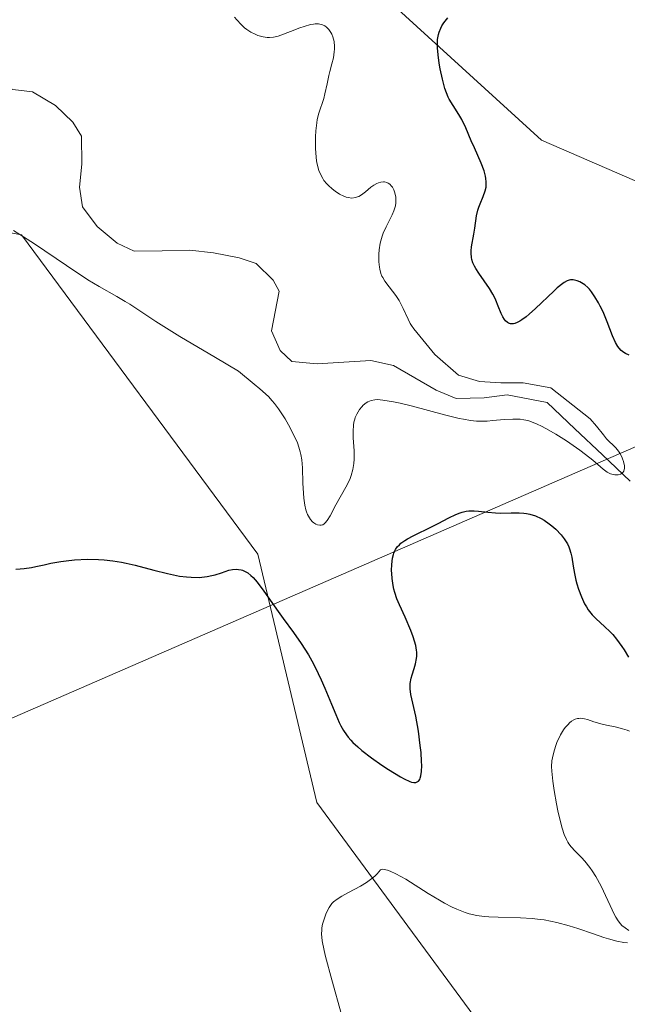
# Model space of a CAD drawing. Units: metres. Extents: x 632629 to 636030, y 4660283 to 4662645.
# Drawn here: x 633577 to 633641, y 4661352 to 4661456 of the extents above; entities that cross this region are included whole.
import ezdxf

# ---------------------------------------------------------------- set-up
doc = ezdxf.new("R2010")
doc.units = ezdxf.units.M
doc.header["$MEASUREMENT"] = 0
for name, color, linetype, lineweight in [('Corriente natural lineal', 142, 'Continuous', 13), ('Cultivos herbáceos CxS', 92, 'Continuous', 0), ('Curva de nivel maestra', 36, 'Continuous', 30), ('Curva de nivel normal', 36, 'Continuous', 0), ('Layer 0', 7, 'Continuous', 0), ('Suelo desnudo CxS', 43, 'Continuous', 0)]:
    doc.layers.add(name, color=color, linetype=linetype, lineweight=lineweight)

# ---------------------------------------------------------------- blocks, each defined once
blk = doc.blocks.new('*U155')
at = {"layer": 'Cultivos herbáceos CxS', "color": 92, "linetype": 'Continuous', "lineweight": 0}
for points in [[(634083.1779, 4661515.4295, 479.8963), (634043.3211, 4661509.2001, 478.6476), (633993.9069, 4661497.0587, 477.6169), (633938.6935, 4661493.0035, 471.4792), (633860.9979, 4661468.0909, 468.1382), (633810.8425, 4661466.5849, 466.7404), (633767.2447, 4661459.6045, 464.3568), (633743.7047, 4661459.6053, 458.6794), (633758.0879, 4661428.2089, 463.5915), (633736.9127, 4661413.2555, 462.0179), (633705.5535, 4661401.9751, 461.4543), (633669.6531, 4661426.9657, 454.4667), (633632.2859, 4661443.1671, 451.7306), (633603.6389, 4661469.3379, 448.4761), (633588.6919, 4661485.5387, 446.7874), (633582.6355, 4661484.2633, 445.5205), (633568.5623, 4661481.2993, 442.2853)], [(633550.0797, 4661438.1859, 443.9934), (633577.4819, 4661433.1999, 445.3779), (633602.3929, 4661399.5535, 448.3401), (633608.6205, 4661373.3833, 453.8694), (633626.0585, 4661349.7057, 457.3671), (633613.6025, 4661335.9977, 451.4477), (633583.7091, 4661328.5219, 446.2309), (633571.2095, 4661351.2395, 450.3402)]]:
    blk.add_polyline3d(points, dxfattribs=at)
blk = doc.blocks.new('*U167')
at = {"layer": 'Curva de nivel normal', "color": 36, "linetype": 'Continuous', "lineweight": 0}
blk.add_polyline3d([(633576.65, 4661433.66, 445), (633577.33, 4661433.24, 445), (633578.88, 4661432.24, 445), (633582.23, 4661429.97, 445), (633584.49, 4661428.46, 445), (633585.68, 4661427.73, 445), (633587.54, 4661426.68, 445), (633588.42, 4661426.17, 445), (633588.9, 4661425.87, 445), (633591.65, 4661424.06, 445), (633594.17, 4661422.49, 445), (633597.93, 4661420.25, 445), (633600.38, 4661418.82, 445), (633602.03, 4661417.47, 445), (633602.63, 4661416.95, 445), (633603.52, 4661416.15, 445), (633603.93, 4661415.71, 445), (633604.16, 4661415.43, 445), (633604.59, 4661414.85, 445), (633605.28, 4661413.79, 445), (633605.64, 4661413.18, 445), (633606.14, 4661412.23, 445), (633606.57, 4661411.27, 445), (633606.74, 4661410.8, 445), (633606.87, 4661410.34, 445), (633606.94, 4661410.05, 445), (633607.04, 4661409.47, 445), (633607.12, 4661408.64, 445), (633607.16, 4661407.03, 445), (633607.2, 4661405.96, 445), (633607.25, 4661405.43, 445), (633607.36, 4661404.69, 445), (633607.47, 4661404.23, 445), (633607.54, 4661404.01, 445), (633607.65, 4661403.72, 445), (633607.74, 4661403.53, 445), (633607.95, 4661403.21, 445), (633608.18, 4661402.94, 445), (633608.29, 4661402.85, 445), (633608.51, 4661402.7, 445), (633608.68, 4661402.62, 445), (633608.93, 4661402.58, 445), (633609.06, 4661402.59, 445), (633609.24, 4661402.64, 445), (633609.41, 4661402.75, 445), (633609.51, 4661402.84, 445), (633609.72, 4661403.09, 445), (633610.02, 4661403.57, 445), (633610.63, 4661404.75, 445), (633611.68, 4661406.6, 445), (633611.99, 4661407.21, 445), (633612.12, 4661407.52, 445), (633612.23, 4661407.84, 445), (633612.4, 4661408.47, 445), (633612.51, 4661409.11, 445), (633612.54, 4661409.55, 445), (633612.55, 4661410.44, 445), (633612.53, 4661410.89, 445), (633612.46, 4661411.81, 445), (633612.44, 4661412.49, 445), (633612.48, 4661413.14, 445), (633612.53, 4661413.45, 445), (633612.61, 4661413.75, 445), (633612.67, 4661413.94, 445), (633612.83, 4661414.3, 445), (633613.13, 4661414.79, 445), (633613.35, 4661415.06, 445), (633613.51, 4661415.23, 445), (633613.82, 4661415.49, 445), (633614, 4661415.61, 445), (633614.36, 4661415.75, 445), (633614.74, 4661415.82, 445), (633615, 4661415.83, 445), (633615.59, 4661415.78, 445), (633616.69, 4661415.59, 445), (633617.39, 4661415.44, 445), (633618.7, 4661415.12, 445), (633622.06, 4661414.23, 445), (633623.63, 4661413.85, 445), (633624.07, 4661413.76, 445), (633624.82, 4661413.63, 445), (633625.45, 4661413.57, 445), (633625.84, 4661413.55, 445), (633626.58, 4661413.57, 445), (633627.16, 4661413.61, 445), (633628.38, 4661413.72, 445), (633629.28, 4661413.78, 445), (633629.78, 4661413.78, 445), (633630.04, 4661413.76, 445), (633630.43, 4661413.71, 445), (633630.86, 4661413.61, 445), (633631.08, 4661413.54, 445), (633631.85, 4661413.24, 445), (633632.28, 4661413.04, 445), (633632.76, 4661412.79, 445), (633633.82, 4661412.18, 445), (633634.93, 4661411.48, 445), (633636.34, 4661410.51, 445), (633636.95, 4661410.05, 445), (633637.71, 4661409.43, 445), (633638.79, 4661408.49, 445), (633639.22, 4661408.18, 445), (633639.43, 4661408.06, 445), (633639.57, 4661408, 445), (633639.85, 4661407.92, 445), (633640.03, 4661407.89, 445), (633640.27, 4661407.89, 445), (633640.38, 4661407.9, 445), (633640.61, 4661407.97, 445), (633640.79, 4661408.08, 445), (633640.87, 4661408.16, 445), (633640.96, 4661408.3, 445), (633641.02, 4661408.46, 445), (633641.03, 4661408.58, 445), (633641.03, 4661408.85, 445), (633640.94, 4661409.3, 445), (633640.84, 4661409.6, 445), (633640.75, 4661409.8, 445), (633640.54, 4661410.18, 445), (633640.41, 4661410.38, 445), (633640.13, 4661410.73, 445), (633639.16, 4661411.71, 445), (633638.82, 4661412.1, 445), (633638.09, 4661413.02, 445), (633637.44, 4661413.81, 445), (633633.27, 4661417.07, 445), (633630.38, 4661417.59, 445), (633628.02, 4661417.58, 445), (633625.77, 4661417.73, 445), (633623.55, 4661418.4, 445), (633621.04, 4661420.59, 445), (633618.83, 4661423.27, 445), (633618.58, 4661423.64, 445), (633618.46, 4661423.84, 445), (633618.23, 4661424.32, 445), (633617.72, 4661425.43, 445), (633617.43, 4661426, 445), (633617.28, 4661426.27, 445), (633616.94, 4661426.79, 445), (633616.23, 4661427.71, 445), (633615.78, 4661428.32, 445), (633615.57, 4661428.68, 445), (633615.48, 4661428.85, 445), (633615.37, 4661429.13, 445), (633615.26, 4661429.57, 445), (633615.22, 4661429.8, 445), (633615.17, 4661430.34, 445), (633615.17, 4661431.17, 445), (633615.2, 4661431.62, 445), (633615.31, 4661432.33, 445), (633615.49, 4661433.04, 445), (633615.61, 4661433.38, 445), (633615.91, 4661434.05, 445), (633616.57, 4661435.31, 445), (633616.75, 4661435.72, 445), (633616.82, 4661435.92, 445), (633616.9, 4661436.23, 445), (633616.95, 4661436.55, 445), (633616.96, 4661436.75, 445), (633616.94, 4661437.16, 445), (633616.91, 4661437.35, 445), (633616.82, 4661437.72, 445), (633616.73, 4661437.95, 445), (633616.59, 4661438.21, 445), (633616.5, 4661438.33, 445), (633616.3, 4661438.54, 445), (633616.13, 4661438.65, 445), (633616.01, 4661438.7, 445), (633615.76, 4661438.76, 445), (633615.63, 4661438.76, 445), (633615.37, 4661438.74, 445), (633615.12, 4661438.67, 445), (633614.95, 4661438.6, 445), (633614.63, 4661438.44, 445), (633614.31, 4661438.21, 445), (633613.74, 4661437.72, 445), (633613.32, 4661437.4, 445), (633613.05, 4661437.24, 445), (633612.91, 4661437.18, 445), (633612.68, 4661437.11, 445), (633612.31, 4661437.07, 445), (633611.91, 4661437.11, 445), (633611.7, 4661437.17, 445), (633611.47, 4661437.25, 445), (633611.01, 4661437.49, 445), (633610.54, 4661437.8, 445), (633610.24, 4661438.04, 445), (633609.86, 4661438.38, 445), (633609.68, 4661438.56, 445), (633609.37, 4661438.93, 445), (633609.24, 4661439.13, 445), (633609.06, 4661439.44, 445), (633608.83, 4661439.98, 445), (633608.67, 4661440.62, 445), (633608.6, 4661440.99, 445), (633608.55, 4661441.39, 445), (633608.49, 4661442.28, 445), (633608.48, 4661442.7, 445), (633608.49, 4661443.53, 445), (633608.52, 4661444.15, 445), (633608.61, 4661444.99, 445), (633608.67, 4661445.36, 445), (633608.83, 4661446.01, 445), (633609.35, 4661447.55, 445), (633609.48, 4661448.05, 445), (633609.7, 4661449.11, 445), (633609.89, 4661449.98, 445), (633609.99, 4661450.39, 445), (633610.21, 4661451.22, 445), (633610.36, 4661451.85, 445), (633610.46, 4661452.46, 445), (633610.48, 4661452.76, 445), (633610.49, 4661453.04, 445), (633610.44, 4661453.57, 445), (633610.32, 4661454.06, 445), (633610.2, 4661454.35, 445), (633610.11, 4661454.52, 445), (633609.89, 4661454.84, 445), (633609.63, 4661455.09, 445), (633609.48, 4661455.2, 445), (633609.23, 4661455.32, 445), (633608.95, 4661455.39, 445), (633608.8, 4661455.41, 445), (633608.46, 4661455.42, 445), (633608.27, 4661455.4, 445), (633607.97, 4661455.35, 445), (633607.3, 4661455.16, 445), (633606.82, 4661454.99, 445), (633605.83, 4661454.6, 445), (633604.82, 4661454.22, 445), (633604.54, 4661454.13, 445), (633604.05, 4661454.02, 445), (633603.64, 4661453.98, 445), (633603.4, 4661453.99, 445), (633602.98, 4661454.05, 445), (633602.4, 4661454.21, 445), (633602.11, 4661454.33, 445), (633601.67, 4661454.56, 445), (633601.24, 4661454.83, 445), (633601.01, 4661455.01, 445), (633600.63, 4661455.36, 445), (633600.18, 4661455.83, 445), (633599.94, 4661456.12, 445)], dxfattribs=at)
blk = doc.blocks.new('*U180')
at = {"layer": 'Curva de nivel maestra', "color": 36, "linetype": 'Continuous', "lineweight": 30}
for points in [[(633576.91, 4661397.97, 450), (633577.36, 4661397.99, 450), (633577.78, 4661398.03, 450), (633578.54, 4661398.14, 450), (633579, 4661398.23, 450), (633579.9, 4661398.43, 450), (633580.6, 4661398.58, 450), (633581.65, 4661398.77, 450), (633582.22, 4661398.84, 450), (633583.1, 4661398.93, 450), (633584.44, 4661399, 450), (633585.62, 4661398.98, 450), (633586.21, 4661398.94, 450), (633587.11, 4661398.84, 450), (633588.03, 4661398.69, 450), (633588.51, 4661398.6, 450), (633589.48, 4661398.37, 450), (633591.46, 4661397.84, 450), (633592.87, 4661397.49, 450), (633594.14, 4661397.24, 450), (633594.9, 4661397.15, 450), (633595.37, 4661397.11, 450), (633596.22, 4661397.1, 450), (633596.51, 4661397.11, 450), (633597.05, 4661397.18, 450), (633597.56, 4661397.28, 450), (633597.89, 4661397.37, 450), (633598.58, 4661397.59, 450), (633599.34, 4661397.84, 450), (633599.74, 4661397.92, 450), (633600.15, 4661397.95, 450), (633600.36, 4661397.94, 450), (633600.65, 4661397.89, 450), (633600.79, 4661397.85, 450), (633601.01, 4661397.76, 450), (633601.34, 4661397.58, 450), (633601.67, 4661397.31, 450), (633601.9, 4661397.1, 450), (633602.35, 4661396.59, 450), (633603.05, 4661395.66, 450), (633604.54, 4661393.5, 450), (633605.08, 4661392.76, 450), (633606.17, 4661391.28, 450), (633606.98, 4661390.14, 450), (633607.75, 4661388.93, 450), (633608.11, 4661388.3, 450), (633608.46, 4661387.65, 450), (633609.09, 4661386.31, 450), (633609.48, 4661385.42, 450), (633610.16, 4661383.73, 450), (633610.61, 4661382.63, 450), (633610.97, 4661381.81, 450), (633611.14, 4661381.45, 450), (633611.42, 4661380.95, 450), (633611.73, 4661380.49, 450), (633611.91, 4661380.26, 450), (633612.2, 4661379.93, 450), (633612.42, 4661379.71, 450), (633612.93, 4661379.24, 450), (633613.37, 4661378.87, 450), (633614.38, 4661378.09, 450), (633615.48, 4661377.32, 450), (633616.19, 4661376.85, 450), (633617.45, 4661376.07, 450), (633617.83, 4661375.86, 450), (633618.42, 4661375.59, 450), (633618.58, 4661375.53, 450), (633618.83, 4661375.47, 450), (633619.04, 4661375.48, 450), (633619.14, 4661375.51, 450), (633619.32, 4661375.62, 450), (633619.46, 4661375.81, 450), (633619.52, 4661375.94, 450), (633619.59, 4661376.17, 450), (633619.66, 4661376.64, 450), (633619.67, 4661377.29, 450), (633619.66, 4661377.7, 450), (633619.6, 4661378.65, 450), (633619.52, 4661379.37, 450), (633619.33, 4661380.89, 450), (633619.06, 4661382.48, 450), (633618.54, 4661384.75, 450), (633618.46, 4661385.34, 450), (633618.45, 4661385.62, 450), (633618.47, 4661385.9, 450), (633618.56, 4661386.46, 450), (633618.65, 4661386.82, 450), (633618.87, 4661387.5, 450), (633619.02, 4661387.97, 450), (633619.14, 4661388.53, 450), (633619.17, 4661388.79, 450), (633619.16, 4661389.21, 450), (633619.14, 4661389.43, 450), (633619.04, 4661389.93, 450), (633618.76, 4661390.83, 450), (633618.51, 4661391.51, 450), (633617.93, 4661392.89, 450), (633617.33, 4661394.19, 450), (633617.06, 4661394.83, 450), (633616.83, 4661395.51, 450), (633616.74, 4661395.86, 450), (633616.66, 4661396.23, 450), (633616.55, 4661396.99, 450), (633616.51, 4661397.5, 450), (633616.5, 4661397.83, 450), (633616.52, 4661398.47, 450), (633616.6, 4661399.12, 450), (633616.69, 4661399.49, 450), (633616.74, 4661399.66, 450), (633616.84, 4661399.89, 450), (633616.92, 4661400.03, 450), (633617.1, 4661400.3, 450), (633617.32, 4661400.54, 450), (633617.49, 4661400.7, 450), (633617.9, 4661400.99, 450), (633618.16, 4661401.15, 450), (633618.76, 4661401.47, 450), (633620.76, 4661402.44, 450), (633621.39, 4661402.76, 450), (633622.53, 4661403.36, 450), (633623.27, 4661403.72, 450), (633623.72, 4661403.89, 450), (633623.94, 4661403.96, 450), (633624.35, 4661404.06, 450), (633624.63, 4661404.1, 450), (633625.2, 4661404.11, 450), (633625.66, 4661404.07, 450), (633626.65, 4661403.95, 450), (633627.44, 4661403.88, 450), (633627.98, 4661403.87, 450), (633629.1, 4661403.9, 450), (633629.94, 4661403.9, 450), (633630.45, 4661403.86, 450), (633630.7, 4661403.82, 450), (633631.08, 4661403.75, 450), (633631.66, 4661403.57, 450), (633632.26, 4661403.3, 450), (633632.57, 4661403.12, 450), (633633.12, 4661402.74, 450), (633633.4, 4661402.53, 450), (633633.81, 4661402.17, 450), (633634.37, 4661401.58, 450), (633634.69, 4661401.16, 450), (633634.83, 4661400.95, 450), (633635.02, 4661400.63, 450), (633635.17, 4661400.31, 450), (633635.25, 4661400.09, 450), (633635.38, 4661399.65, 450), (633635.48, 4661399.21, 450), (633635.63, 4661398.27, 450), (633635.76, 4661397.51, 450), (633635.92, 4661396.79, 450), (633636.02, 4661396.42, 450), (633636.19, 4661395.86, 450), (633636.5, 4661395.05, 450), (633636.84, 4661394.31, 450), (633637.03, 4661393.98, 450), (633637.23, 4661393.67, 450), (633637.64, 4661393.16, 450), (633638.07, 4661392.72, 450), (633638.95, 4661391.93, 450), (633639.52, 4661391.37, 450), (633639.8, 4661391.07, 450), (633640.2, 4661390.59, 450), (633640.76, 4661389.82, 450), (633641, 4661389.46, 450), (633641.48, 4661388.7, 450)], [(633641.52, 4661420.5, 450), (633641.14, 4661420.69, 450), (633640.96, 4661420.8, 450), (633640.71, 4661421.01, 450), (633640.49, 4661421.26, 450), (633640.35, 4661421.44, 450), (633640.1, 4661421.86, 450), (633639.78, 4661422.56, 450), (633639.22, 4661424.04, 450), (633638.78, 4661425.07, 450), (633638.49, 4661425.67, 450), (633638.29, 4661426.04, 450), (633637.93, 4661426.66, 450), (633637.57, 4661427.2, 450), (633637.34, 4661427.48, 450), (633637.19, 4661427.64, 450), (633636.88, 4661427.91, 450), (633636.53, 4661428.13, 450), (633636.35, 4661428.23, 450), (633636.06, 4661428.34, 450), (633635.77, 4661428.42, 450), (633635.63, 4661428.44, 450), (633635.37, 4661428.44, 450), (633635.22, 4661428.42, 450), (633634.99, 4661428.33, 450), (633634.7, 4661428.17, 450), (633634.54, 4661428.06, 450), (633633.95, 4661427.59, 450), (633633.58, 4661427.25, 450), (633631.68, 4661425.44, 450), (633631, 4661424.83, 450), (633630.67, 4661424.56, 450), (633630.24, 4661424.25, 450), (633630.03, 4661424.11, 450), (633629.74, 4661423.96, 450), (633629.47, 4661423.85, 450), (633629.35, 4661423.82, 450), (633629.23, 4661423.8, 450), (633629.02, 4661423.81, 450), (633628.82, 4661423.87, 450), (633628.71, 4661423.94, 450), (633628.5, 4661424.14, 450), (633628.4, 4661424.26, 450), (633628.23, 4661424.56, 450), (633628.06, 4661424.9, 450), (633627.74, 4661425.69, 450), (633627.48, 4661426.32, 450), (633627.34, 4661426.64, 450), (633627.18, 4661426.94, 450), (633626.82, 4661427.53, 450), (633625.69, 4661429.14, 450), (633625.37, 4661429.64, 450), (633625.24, 4661429.88, 450), (633625.07, 4661430.24, 450), (633624.96, 4661430.58, 450), (633624.91, 4661430.81, 450), (633624.87, 4661431.27, 450), (633624.88, 4661431.49, 450), (633624.92, 4661431.94, 450), (633625.17, 4661433.25, 450), (633625.28, 4661433.9, 450), (633625.46, 4661435.18, 450), (633625.59, 4661435.79, 450), (633625.68, 4661436.09, 450), (633625.83, 4661436.47, 450), (633626.16, 4661437.22, 450), (633626.37, 4661437.81, 450), (633626.46, 4661438.22, 450), (633626.48, 4661438.44, 450), (633626.48, 4661438.78, 450), (633626.44, 4661439.14, 450), (633626.39, 4661439.39, 450), (633626.25, 4661439.92, 450), (633625.94, 4661440.73, 450), (633625.23, 4661442.35, 450), (633624.9, 4661443.11, 450), (633624.33, 4661444.46, 450), (633623.9, 4661445.34, 450), (633623.6, 4661445.86, 450), (633622.99, 4661446.81, 450), (633622.58, 4661447.47, 450), (633622.47, 4661447.69, 450), (633622.28, 4661448.14, 450), (633622.11, 4661448.6, 450), (633621.85, 4661449.59, 450), (633621.61, 4661450.7, 450), (633621.51, 4661451.28, 450), (633621.39, 4661452.15, 450), (633621.33, 4661452.9, 450), (633621.32, 4661453.26, 450), (633621.35, 4661453.79, 450), (633621.44, 4661454.3, 450), (633621.51, 4661454.55, 450), (633621.68, 4661454.98, 450), (633621.79, 4661455.2, 450), (633622, 4661455.53, 450), (633622.42, 4661456.05, 450)]]:
    blk.add_polyline3d(points, dxfattribs=at)

msp = doc.modelspace()

# ---------------------------------------------------------------- linework, layer by layer
at = {"layer": 'Corriente natural lineal', "color": 142, "linetype": 'Continuous', "lineweight": 13}
for points in [[(633585.4601, 4661434.0801, 441.7491), (633583.9401, 4661436.1401, 441.9995), (633583.6001, 4661438.2201, 441.5483), (633583.8401, 4661440.6501, 441.2566), (633583.8101, 4661443.5801, 440.9971), (633582.8901, 4661445.0601, 440.9389), (633581.0701, 4661446.8101, 440.8659), (633578.6701, 4661448.2601, 440.6447), (633576.5801, 4661448.5201, 440.4003), (633574.3101, 4661449.5801, 440.6332), (633572.3501, 4661451.4301, 440.4474), (633570.2501, 4661452.2901, 440.2052), (633566.8401, 4661451.4851, 440.3569), (633563.4301, 4661450.6801, 440.1442), (633560.7501, 4661450.6401, 440.0157), (633558.0601, 4661451.1901, 439.964), (633556.8501, 4661452.3601, 439.7166), (633556.0401, 4661454.6201, 439.4512), (633556.0251, 4661457.3801, 439.2598), (633556.0101, 4661460.1401, 439.2005), (633555.5501, 4661462.6601, 439.1918), (633553.9601, 4661464.5201, 439.2585)], [(633605.9701, 4661419.8301, 442.623), (633604.7501, 4661421.0001, 442.8772), (633603.8301, 4661423.0701, 442.8475), (633604.6501, 4661427.2501, 442.3824), (633604.0301, 4661428.4301, 442.2504), (633602.2401, 4661430.1801, 442.4845), (633600.4201, 4661430.7601, 442.5435), (633597.7301, 4661431.3101, 442.5411), (633595.2401, 4661431.5601, 442.4095), (633592.3101, 4661431.5101, 442.1858), (633589.3801, 4661431.4601, 442.2218), (633587.5801, 4661432.3201, 441.9233), (633585.4601, 4661434.0801, 441.7491)], [(633641.6501, 4661407.2401, 445.2929), (633638.7268, 4661409.9968, 445.1267), (633635.8034, 4661412.7534, 444.6085), (633632.8801, 4661415.5101, 445.1987), (633628.6701, 4661416.3401, 445.9199), (633626.2501, 4661416.0301, 445.9589), (633623.3101, 4661415.9501, 445.0246), (633621.2101, 4661416.8101, 444.242), (633618.9551, 4661418.1151, 443.7001), (633616.7001, 4661419.4201, 443.4813), (633614.3101, 4661419.9601, 443.5191), (633611.4801, 4661419.7701, 443.4863), (633608.6501, 4661419.5801, 442.9135), (633605.9701, 4661419.8301, 442.623)]]:
    msp.add_polyline3d(points, dxfattribs=at)
at = {"layer": 'Cultivos herbáceos CxS', "color": 92, "linetype": 'Continuous', "lineweight": 0}
msp.add_polyline3d([(633669.6531, 4661426.9657, 454.4667), (633632.2859, 4661443.1671, 451.7306), (633603.6389, 4661469.3379, 448.4761), (633588.6919, 4661485.5387, 446.7874), (633582.6355, 4661484.2633, 445.5205), (633568.5623, 4661481.2993, 442.2853), (633565.0267, 4661480.5547, 441.8982), (633543.8517, 4661469.3401, 440.0124), (633541.3605, 4661454.3865, 441.5406), (633550.0797, 4661438.1859, 443.9934), (633577.4819, 4661433.1999, 445.3779), (633602.3929, 4661399.5535, 448.3401), (633608.6205, 4661373.3833, 453.8694), (633626.0585, 4661349.7057, 457.3671), (633613.6025, 4661335.9977, 451.4477), (633583.7091, 4661328.5219, 446.2309), (633571.2095, 4661351.2395, 450.3402), (633566.2269, 4661362.4555, 449.3902), (633558.7541, 4661366.1939, 446.9187), (633530.1059, 4661358.7177, 447.1329), (633507.6859, 4661368.6885, 444.3889), (633485.2659, 4661369.9353, 439.9394), (633448.3403, 4661356.9114, 436.1284)], dxfattribs=at)
at = {"layer": 'Curva de nivel normal', "color": 36, "linetype": 'Continuous', "lineweight": 0}
for points in [[(633641.51, 4661359.9, 455), (633641.1, 4661360.16, 455), (633640.77, 4661360.43, 455), (633640.61, 4661360.59, 455), (633640.38, 4661360.9, 455), (633640.13, 4661361.3, 455), (633640, 4661361.54, 455), (633638.58, 4661364.56, 455), (633638.02, 4661365.57, 455), (633637.64, 4661366.17, 455), (633637.38, 4661366.54, 455), (633636.88, 4661367.19, 455), (633636.52, 4661367.58, 455), (633635.86, 4661368.24, 455), (633635.42, 4661368.7, 455), (633635.19, 4661369.01, 455), (633635.08, 4661369.19, 455), (633634.92, 4661369.48, 455), (633634.69, 4661370, 455), (633634.47, 4661370.67, 455), (633634.36, 4661371.07, 455), (633634.02, 4661372.51, 455), (633633.87, 4661373.22, 455), (633633.62, 4661374.64, 455), (633633.48, 4661375.62, 455), (633633.38, 4661376.69, 455), (633633.36, 4661377.15, 455), (633633.4, 4661377.78, 455), (633633.44, 4661378.08, 455), (633633.58, 4661378.68, 455), (633633.77, 4661379.29, 455), (633633.93, 4661379.7, 455), (633634.31, 4661380.49, 455), (633634.63, 4661381.02, 455), (633634.79, 4661381.26, 455), (633635.09, 4661381.61, 455), (633635.24, 4661381.76, 455), (633635.47, 4661381.95, 455), (633635.71, 4661382.09, 455), (633635.83, 4661382.15, 455), (633636.09, 4661382.22, 455), (633636.22, 4661382.24, 455), (633636.42, 4661382.25, 455), (633636.84, 4661382.19, 455), (633637.15, 4661382.11, 455), (633637.82, 4661381.89, 455), (633638.69, 4661381.62, 455), (633639.13, 4661381.52, 455), (633640.07, 4661381.33, 455), (633640.82, 4661381.15, 455), (633641.32, 4661380.99, 455), (633641.57, 4661380.89, 455)], [(633611.23, 4661351.02, 455), (633610.19, 4661354.69, 455), (633609.54, 4661357.14, 455), (633609.39, 4661357.78, 455), (633609.2, 4661358.8, 455), (633609.13, 4661359.55, 455), (633609.14, 4661359.93, 455), (633609.16, 4661360.16, 455), (633609.23, 4661360.56, 455), (633609.42, 4661361.2, 455), (633609.57, 4661361.6, 455), (633609.68, 4661361.86, 455), (633609.92, 4661362.32, 455), (633610.21, 4661362.72, 455), (633610.39, 4661362.91, 455), (633610.75, 4661363.2, 455), (633611.25, 4661363.51, 455), (633611.57, 4661363.69, 455), (633611.9, 4661363.85, 455), (633612.64, 4661364.23, 455), (633613.24, 4661364.56, 455), (633613.85, 4661364.93, 455), (633614.15, 4661365.14, 455), (633614.72, 4661365.61, 455), (633614.98, 4661365.87, 455), (633615.33, 4661366.29, 455), (633615.53, 4661366.34, 455), (633615.73, 4661366.33, 455), (633616.08, 4661366.25, 455), (633616.35, 4661366.15, 455), (633616.96, 4661365.87, 455), (633618.01, 4661365.28, 455), (633620.36, 4661363.8, 455), (633621.54, 4661363.08, 455), (633622.09, 4661362.76, 455), (633622.87, 4661362.35, 455), (633623.36, 4661362.13, 455), (633624.26, 4661361.78, 455), (633624.68, 4661361.65, 455), (633625.48, 4661361.46, 455), (633626.24, 4661361.35, 455), (633626.73, 4661361.31, 455), (633627.72, 4661361.28, 455), (633630.07, 4661361.23, 455), (633631.31, 4661361.16, 455), (633632.16, 4661361.06, 455), (633632.59, 4661361, 455), (633633.24, 4661360.88, 455), (633633.91, 4661360.73, 455), (633635.23, 4661360.37, 455), (633636.11, 4661360.09, 455), (633637.76, 4661359.52, 455), (633638.87, 4661359.15, 455), (633639.37, 4661359, 455), (633640.25, 4661358.76, 455), (633640.97, 4661358.62, 455), (633641.37, 4661358.58, 455)]]:
    msp.add_polyline3d(points, dxfattribs=at)
at = {"layer": 'Layer 0', "linetype": 'Continuous', "lineweight": 0}
msp.add_lwpolyline([(633742.7001, 4661454.5801), (633309.3629, 4661266.0649)], dxfattribs=at)
at = {"layer": 'Suelo desnudo CxS', "color": 43, "linetype": 'Continuous', "lineweight": 0}
for points in [[(633669.6531, 4661426.9657, 454.4667), (633632.2859, 4661443.1671, 451.7306), (633603.6389, 4661469.3379, 448.4761), (633588.6919, 4661485.5387, 446.7874), (633582.6355, 4661484.2633, 445.5205), (633568.5623, 4661481.2993, 442.2853), (633565.0267, 4661480.5547, 441.8982), (633543.8517, 4661469.3401, 440.0124), (633541.3605, 4661454.3865, 441.5406), (633550.0797, 4661438.1859, 443.9934), (633577.4819, 4661433.1999, 445.3779), (633602.3929, 4661399.5535, 448.3401), (633608.6205, 4661373.3833, 453.8694), (633626.0585, 4661349.7057, 457.3671), (633613.6025, 4661335.9977, 451.4477), (633583.7091, 4661328.5219, 446.2309), (633571.2095, 4661351.2395, 450.3402), (633566.2269, 4661362.4555, 449.3902), (633558.7541, 4661366.1939, 446.9187), (633530.1059, 4661358.7177, 447.1329), (633507.6859, 4661368.6885, 444.3889), (633485.2659, 4661369.9353, 439.9394), (633448.3403, 4661356.9114, 436.1284)], [(633568.5623, 4661481.2993, 442.2853), (633582.6355, 4661484.2633, 445.5205), (633588.6919, 4661485.5387, 446.7874), (633603.6389, 4661469.3379, 448.4761), (633632.2859, 4661443.1671, 451.7306), (633669.6531, 4661426.9657, 454.4667), (633677.1263, 4661397.0577, 460.5531), (633693.0539, 4661354.6469, 472.5853), (633719.2099, 4661306.0459, 496.0994), (633735.4019, 4661271.1527, 517.3216), (633741.2989, 4661255.9327, 526.423), (633742.2781, 4661224.0893, 540.5011), (633755.0953, 4661205.8547, 549.7065), (633735.0649, 4661175.0949, 548.4134), (633738.6417, 4661164.3643, 547.6044), (633777.6497, 4661170.8833, 548.3178), (633821.4241, 4661174.1823, 547.7117), (633878.7435, 4661165.0237, 547.5629), (633911.3727, 4661150.9933, 547.4118), (633931.6065, 4661118.3417, 546.6469), (633949.7457, 4661097.0777, 545.6984)], [(633571.2095, 4661351.2395, 450.3402), (633583.7091, 4661328.5219, 446.2309), (633613.6025, 4661335.9977, 451.4477), (633626.0585, 4661349.7057, 457.3671), (633608.6205, 4661373.3833, 453.8694), (633602.3929, 4661399.5535, 448.3401), (633577.4819, 4661433.1999, 445.3779), (633550.0797, 4661438.1859, 443.9934)]]:
    msp.add_polyline3d(points, dxfattribs=at)

# ---------------------------------------------------------------- block references
at = {"layer": 'Cultivos herbáceos CxS', "color": 92, "linetype": 'Continuous', "lineweight": 0}
msp.add_blockref('*U155', (0, 0), dxfattribs=at)
at = {"layer": 'Curva de nivel maestra', "color": 36, "linetype": 'Continuous', "lineweight": 30}
msp.add_blockref('*U180', (0, 0), dxfattribs=at)
at = {"layer": 'Curva de nivel normal', "color": 36, "linetype": 'Continuous', "lineweight": 0}
msp.add_blockref('*U167', (0, 0), dxfattribs=at)

doc.saveas('drawing.dxf')
